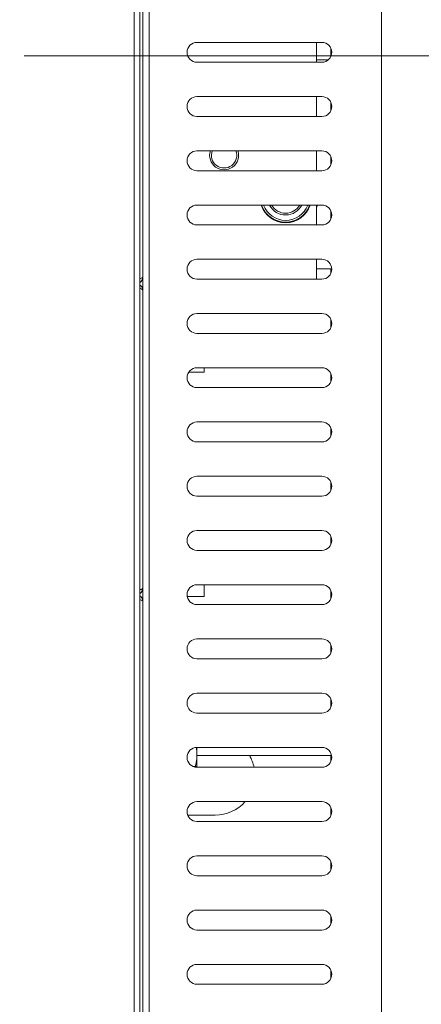
# Model space of a CAD drawing. Units: millimetres. Extents: x 115 to 4920, y 120 to 3444.
# Drawn here: x 3536 to 3647, y 2531 to 2803 of the extents above; entities that cross this region are included whole.
import ezdxf

# ---------------------------------------------------------------- set-up
doc = ezdxf.new("R2010")
doc.units = ezdxf.units.MM
doc.header["$LTSCALE"] = 12
doc.styles.add('SLDTEXTSTYLE4', font='TXT', dxfattribs={"width": 0.605})
doc.dimstyles.new('SLDDIMSTYLE0', dxfattribs={"dimtxt": 36, "dimasz": 36, "dimexe": 0, "dimexo": 0.0625, "dimgap": 9, "dimtad": 1, "dimrnd": 1e-09, "dimzin": 12, "dimdsep": 46, "dimtxsty": 'SLDTEXTSTYLE4', "dimsah": 1, "dimcen": 0.09, "dimadec": 0, "dimazin": 3, "dimtfac": 1, "dimtofl": 0, "dimtmove": 0, "dimatfit": 3, "dimfxl": 1, "dimfrac": 2, "dimtolj": 1, "dimtzin": 12, "dimarcsym": 0})

# ---------------------------------------------------------------- blocks, each defined once
blk = doc.blocks.new('_D_12')
at = {"color": 7, "linetype": 'Continuous', "lineweight": 0}
for p, q in [((3537.4, 2793.41), (4044.98, 2793.41)), ((4032.98, 2319.41), (4032.98, 2793.41)), ((3646.6, 2319.41), (4044.98, 2319.41))]:
    blk.add_line(p, q, dxfattribs=at)
for points in [[(4032.98, 2793.41), (4026.98, 2757.41), (4038.98, 2757.41)], [(4032.98, 2319.41), (4038.98, 2355.41), (4026.98, 2355.41)]]:
    blk.add_solid(points, dxfattribs=at)
at = {"color": 7, "linetype": 'Continuous', "lineweight": 0, "insert": (3986.57, 2515.16), "char_height": 36, "attachment_point": 1, "rotation": 90, "style": 'SLDTEXTSTYLE4'}
blk.add_mtext('474', dxfattribs=at)

msp = doc.modelspace()

# ---------------------------------------------------------------- linework, layer by layer
at = {"color": 7, "linetype": 'Continuous', "lineweight": 0}
for p, q in [((3571.999, 3044.413), (3571.999, 2319.413)), ((3636.199, 2321.213), (3636.199, 3042.613)), ((3567.849, 2402.513), (3567.849, 2972.313)), ((3622.236, 2795.475), (3622.236, 2793.352)), ((3622.236, 2780.475), (3622.236, 2778.352)), ((3622.236, 2765.475), (3622.236, 2763.352)), ((3622.236, 2750.475), (3622.236, 2748.352)), ((3622.236, 2734.513), (3622.236, 2733.352)), ((3622.236, 2720.475), (3622.236, 2718.352)), ((3622.236, 2705.475), (3622.236, 2703.352)), ((3622.236, 2690.475), (3622.236, 2688.352)), ((3622.236, 2675.475), (3622.236, 2673.352)), ((3622.236, 2660.475), (3622.236, 2658.352)), ((3622.236, 2645.475), (3622.236, 2643.352)), ((3622.236, 2630.475), (3622.236, 2628.352)), ((3622.236, 2615.475), (3622.236, 2613.352)), ((3622.236, 2599.913), (3622.236, 2598.352)), ((3622.236, 2585.475), (3622.236, 2583.352)), ((3622.236, 2570.475), (3622.236, 2568.352)), ((3622.236, 2555.475), (3622.236, 2553.352)), ((3622.236, 2540.475), (3622.236, 2538.352))]:
    msp.add_line(p, q, dxfattribs=at)
at = {"color": 7, "linetype": 'Continuous', "lineweight": 15}
for p, q in [((3570.199, 2976.013), (3570.199, 2398.813)), ((3569.449, 2401.721), (3569.449, 2973.106)), ((3619.699, 2797.163), (3585.199, 2797.163)), ((3618.199, 2797.163), (3618.199, 2791.663)), ((3585.199, 2791.663), (3619.699, 2791.663)), ((3621.475, 2792.313), (3618.199, 2792.313)), ((3619.699, 2782.163), (3585.199, 2782.163)), ((3618.199, 2782.163), (3618.199, 2776.663)), ((3585.199, 2776.663), (3619.699, 2776.663)), ((3619.699, 2767.163), (3585.199, 2767.163)), ((3618.199, 2767.163), (3618.199, 2761.663)), ((3585.199, 2761.663), (3619.699, 2761.663)), ((3619.699, 2752.163), (3585.199, 2752.163)), ((3618.199, 2752.163), (3618.199, 2746.663)), ((3585.199, 2746.663), (3619.699, 2746.663)), ((3619.699, 2737.163), (3585.199, 2737.163)), ((3618.199, 2737.163), (3618.199, 2731.663)), ((3618.199, 2734.513), (3622.448, 2734.513)), ((3585.199, 2731.663), (3619.699, 2731.663)), ((3619.699, 2722.163), (3585.199, 2722.163)), ((3585.199, 2716.663), (3619.699, 2716.663)), ((3619.699, 2707.163), (3585.199, 2707.163)), ((3587.199, 2707.163), (3587.199, 2705.913)), ((3587.199, 2705.913), (3582.894, 2705.913)), ((3585.199, 2701.663), (3619.699, 2701.663)), ((3619.699, 2692.163), (3585.199, 2692.163)), ((3585.199, 2686.663), (3619.699, 2686.663)), ((3619.699, 2677.163), (3585.199, 2677.163)), ((3585.199, 2671.663), (3619.699, 2671.663)), ((3619.699, 2662.163), (3585.199, 2662.163)), ((3585.199, 2656.663), (3619.699, 2656.663)), ((3619.699, 2647.163), (3585.199, 2647.163)), ((3587.199, 2643.913), (3587.199, 2647.163)), ((3582.495, 2643.913), (3587.199, 2643.913)), ((3585.199, 2641.663), (3619.699, 2641.663)), ((3619.699, 2632.163), (3585.199, 2632.163)), ((3585.199, 2626.663), (3619.699, 2626.663)), ((3619.699, 2617.163), (3585.199, 2617.163)), ((3585.199, 2611.663), (3619.699, 2611.663)), ((3585.199, 2602.163), (3585.199, 2597.408)), ((3619.699, 2602.163), (3585.199, 2602.163)), ((3585.199, 2599.913), (3622.404, 2599.913)), ((3584.054, 2596.913), (3584.699, 2596.913)), ((3585.199, 2596.663), (3619.699, 2596.663)), ((3619.699, 2587.163), (3585.199, 2587.163)), ((3590.199, 2583.413), (3582.638, 2583.413)), ((3585.199, 2581.663), (3619.699, 2581.663)), ((3619.699, 2572.163), (3585.199, 2572.163)), ((3585.199, 2566.663), (3619.699, 2566.663)), ((3619.699, 2557.163), (3585.199, 2557.163)), ((3585.199, 2551.663), (3619.699, 2551.663)), ((3619.699, 2542.163), (3585.199, 2542.163)), ((3585.199, 2536.663), (3619.699, 2536.663))]:
    msp.add_line(p, q, dxfattribs=at)
at = {"color": 7, "linetype": 'Continuous', "lineweight": 15, "flags": 128}
msp.add_lwpolyline([(3618.467, 2752.163), (3618.279, 2751.403), (3618.199, 2751.135)], dxfattribs=at)
at = {"color": 7, "linetype": 'Continuous', "lineweight": 15}
for centre, radius, start, end in [((3585.199, 2794.413), 2.75, 90, 270), ((3619.699, 2794.413), 2.75, 270, 90), ((3585.199, 2779.413), 2.75, 90, 270), ((3619.699, 2779.413), 2.75, 270, 90), ((3585.199, 2764.413), 2.75, 90, 270), ((3592.699, 2765.913), 4, 161.79004, 18.20996), ((3592.699, 2765.913), 3.5, 159.07517, 20.92483), ((3619.699, 2764.413), 2.75, 270, 90), ((3585.199, 2749.413), 2.75, 90, 270), ((3609.699, 2754.413), 7.15, 198.34182, 341.65818), ((3609.699, 2754.413), 7, 198.74934, 341.25066), ((3609.699, 2754.413), 6.5, 200.25225, 339.74775), ((3609.699, 2754.413), 5, 206.74368, 270.80986), ((3609.699, 2754.413), 4.5, 210, 270.80986), ((3609.699, 2754.413), 4.5, 270.80986, 330), ((3609.699, 2754.413), 5, 270.80986, 333.25632), ((3619.699, 2749.413), 2.75, 270, 90), ((3585.199, 2734.413), 2.75, 90, 270), ((3619.699, 2734.413), 2.75, 270, 90), ((3585.199, 2719.413), 2.75, 90, 270), ((3619.699, 2719.413), 2.75, 270, 90), ((3585.199, 2704.413), 2.75, 90, 270), ((3619.699, 2704.413), 2.75, 270, 90), ((3585.199, 2689.413), 2.75, 90, 270), ((3619.699, 2689.413), 2.75, 270, 90), ((3585.199, 2674.413), 2.75, 90, 270), ((3619.699, 2674.413), 2.75, 270, 90), ((3585.199, 2659.413), 2.75, 90, 270), ((3619.699, 2659.413), 2.75, 270, 90), ((3585.199, 2644.413), 2.75, 90, 270), ((3619.699, 2644.413), 2.75, 270, 90), ((3585.199, 2629.413), 2.75, 90, 270), ((3619.699, 2629.413), 2.75, 270, 90), ((3585.199, 2614.413), 2.75, 90, 270), ((3619.699, 2614.413), 2.75, 270, 90), ((3585.199, 2599.413), 2.75, 90, 270), ((3619.699, 2599.413), 2.75, 270, 90), ((3590.199, 2594.413), 11, 11.80289, 30), ((3582.699, 2597.408), 2.5, 348.58402, 0), ((3585.199, 2584.413), 2.75, 90, 270), ((3590.199, 2594.413), 11, 270, 318.76942), ((3619.699, 2584.413), 2.75, 270, 90), ((3585.199, 2569.413), 2.75, 90, 270), ((3619.699, 2569.413), 2.75, 270, 90), ((3585.199, 2554.413), 2.75, 90, 270), ((3619.699, 2554.413), 2.75, 270, 90), ((3585.199, 2539.413), 2.75, 90, 270), ((3619.699, 2539.413), 2.75, 270, 90)]:
    msp.add_arc(centre, radius, start, end, dxfattribs=at)
for points, knots in [([(3570.199, 2732.213), (3570.177, 2732.165), (3570.134, 2732.068), (3569.851, 2731.937), (3569.567, 2731.854), (3569.449, 2731.82)], [0, 0, 0, 0, 0.3691981, 0.7384096, 1, 1, 1, 1]), ([(3569.449, 2730.771), (3569.483, 2730.79), (3569.699, 2730.907), (3569.974, 2731.293), (3570.176, 2731.783), (3570.193, 2732.102), (3570.199, 2732.213)], [0, 0, 0, 0, 0.0680923, 0.4356099, 0.8031103, 1, 1, 1, 1]), ([(3570.199, 2728.613), (3570.177, 2728.822), (3570.132, 2729.24), (3569.847, 2729.752), (3569.564, 2729.961), (3569.449, 2730.046)], [0, 0, 0, 0, 0.3737552, 0.747545, 1, 1, 1, 1]), ([(3569.449, 2729.089), (3569.487, 2729.077), (3569.709, 2729.006), (3569.986, 2728.876), (3570.179, 2728.729), (3570.194, 2728.642), (3570.199, 2728.613)], [0, 0, 0, 0, 0.0759562, 0.4479868, 0.8200005, 1, 1, 1, 1]), ([(3570.199, 2646.213), (3570.177, 2646.154), (3570.132, 2646.037), (3569.847, 2645.879), (3569.564, 2645.78), (3569.449, 2645.74)], [0, 0, 0, 0, 0.373771, 0.7475605, 1, 1, 1, 1]), ([(3569.449, 2644.773), (3569.487, 2644.794), (3569.709, 2644.915), (3569.986, 2645.312), (3570.179, 2645.8), (3570.194, 2646.112), (3570.199, 2646.213)], [0, 0, 0, 0, 0.0759486, 0.4479823, 0.819999, 1, 1, 1, 1]), ([(3570.199, 2642.613), (3570.177, 2642.82), (3570.134, 2643.233), (3569.851, 2643.746), (3569.567, 2643.959), (3569.449, 2644.048)], [0, 0, 0, 0, 0.3691966, 0.7384067, 1, 1, 1, 1]), ([(3569.449, 2643.008), (3569.483, 2642.999), (3569.699, 2642.942), (3569.974, 2642.836), (3570.176, 2642.713), (3570.193, 2642.639), (3570.199, 2642.613)], [0, 0, 0, 0, 0.0680886, 0.43560724, 0.80309302, 1, 1, 1, 1]), ([(3584.992, 2602.121), (3585.028, 2601.975), (3585.231, 2601.145), (3585.127, 2599.581), (3585.091, 2597.964), (3584.769, 2597.102), (3584.699, 2596.913)], [0, 0, 0, 0, 0.0855481, 0.4835042, 0.8873359, 1, 1, 1, 1]), ([(3584.699, 2596.913), (3584.772, 2596.913), (3585.155, 2596.913), (3585.152, 2596.913), (3585.15, 2596.913)], [0, 0, 0, 0, 0.18894004, 1, 1, 1, 1])]:
    msp.add_open_spline(points, degree=3, knots=knots, dxfattribs=at)

# ---------------------------------------------------------------- dimensions: what is measured, and where the dimension line sits
at = {"color": 7, "linetype": 'Continuous', "lineweight": 0}
dim = msp.add_linear_dim(base=(4032.977, 2793.413), p1=(3645.399, 2319.413), p2=(3536.199, 2793.413), angle=90, dimstyle='SLDDIMSTYLE0', dxfattribs=at)
dim.commit()
dim.dimension.update_dxf_attribs({"geometry": '_D_12', "text_midpoint": (4032.977, 2556.413), "dimtype": 160})

doc.saveas('drawing.dxf')
